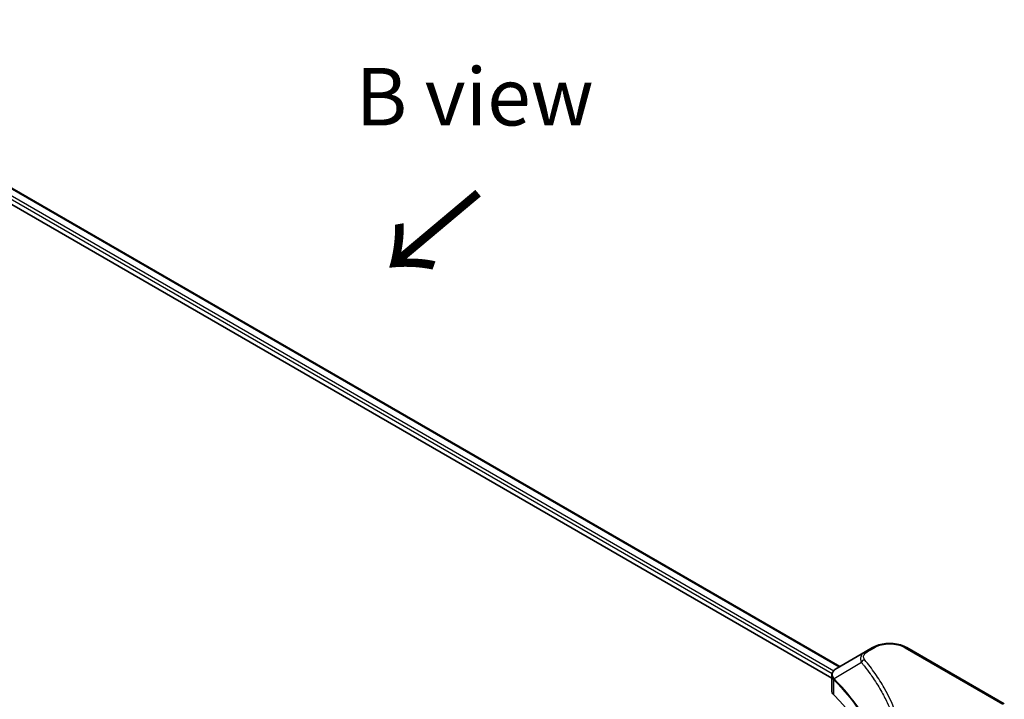
# Model space of a CAD drawing. Units: millimetres. Extents: x 43 to 7533, y 24 to 1288.
# Drawn here: x 303 to 431, y 600 to 688 of the extents above; entities that cross this region are included whole.
import ezdxf

# ---------------------------------------------------------------- set-up
doc = ezdxf.new("R2010")
doc.units = ezdxf.units.MM
doc.header["$LTSCALE"] = 3
for name, color, linetype, lineweight in [('Symbol (ISO)', 7, 'Continuous', 18), ('Visible (ISO)', 7, 'Continuous', 35), ('Visible Narrow (ISO)', 7, 'Continuous', 25)]:
    doc.layers.add(name, color=color, linetype=linetype, lineweight=lineweight)
doc.styles.add('Note Text (TK)', font='txt')

msp = doc.modelspace()

# ---------------------------------------------------------------- linework, layer by layer
at = {"layer": 'Visible (ISO)'}
for p, q in [((263.6543, 688.201), (409.6755, 603.8956)), ((262.5343, 686.7336), (408.6404, 602.3792)), ((413.9637, 606.3714), (413.0182, 605.8255)), ((431.1414, 599.0229), (418.4135, 606.3714)), ((413.0182, 605.8255), (409.3406, 603.7022)), ((408.6404, 600.7784), (408.6404, 602.6766)), ((408.7755, 602.3012), (408.7762, 602.3008)), ((409.1839, 602.0654), (409.186, 602.0642))]:
    msp.add_line(p, q, dxfattribs=at)
for centre, major_axis, ratio, start_param, end_param in [((409.5797, 603.2629), (-0.2535, 0.431), 0.57192456, 6.27803832, 6.2829531), ((409.3463, 601.4054), (-0.9459, -2.4314), 0.56075394, 3.75157576, 3.75945641), ((410.6404, 600.7784), (-2, 0), 0.57735027, 0, 0.523143), ((363.8627, 585.2023), (52, 0), 0.57735027, 0.03293186, 0.523143)]:
    msp.add_ellipse(centre, major_axis=major_axis, ratio=ratio, start_param=start_param, end_param=end_param, dxfattribs=at)
for points, knots in [([(413.9637, 606.3714), (414.2098, 606.5135), (414.4853, 606.628), (415.0737, 606.8011), (415.3867, 606.8595), (416.0256, 606.9179), (416.3516, 606.9179), (416.9905, 606.8595), (417.3034, 606.8011), (417.8919, 606.628), (418.1674, 606.5135), (418.4135, 606.3714)], [1.57079633, 1.57079633, 1.57079633, 1.57079633, 1.88495559, 1.88495559, 2.19911486, 2.19911486, 2.51327412, 2.51327412, 2.82743339, 2.82743339, 3.14159265, 3.14159265, 3.14159265, 3.14159265]), ([(408.6404, 602.6747), (408.64, 602.7916), (408.6642, 602.9105), (408.7514, 603.1332), (408.8162, 603.2392), (408.9927, 603.4535), (409.1141, 603.5583), (409.2763, 603.6637), (409.301, 603.679), (409.3263, 603.6939)], [0, 0, 0, 0, 0.043673718, 0.043673718, 0.089096024, 0.089096024, 0.145939145, 0.145939145, 0.155900815, 0.155900815, 0.155900815, 0.155900815])]:
    msp.add_open_spline(points, degree=3, knots=knots, dxfattribs=at)
at = {"layer": 'Visible Narrow (ISO)'}
for p, q in [((263.5975, 688.1661), (409.617, 603.8618)), ((262.7464, 687.2643), (408.699, 602.9986)), ((262.8481, 687.6955), (408.918, 603.362)), ((413.2682, 605.8008), (414.2137, 606.3466)), ((418.1635, 606.3466), (430.8914, 598.9982)), ((412.5057, 604.4427), (408.9713, 602.2815)), ((408.7553, 602.966), (408.7563, 602.9655)), ((408.9079, 600.2015), (408.9079, 602.1662)), ((408.9287, 603.3559), (408.9291, 603.3556))]:
    msp.add_line(p, q, dxfattribs=at)
for centre, major_axis, ratio, start_param, end_param in [((414.2137, 605.9384), (-0.25, 0.433), 0.57735027, 5.49778714, 6.28318531), ((416.1886, 605.2064), (2.7929, 0), 0.57735027, 0.78539816, 2.35619449), ((418.1635, 605.9384), (0.25, 0.433), 0.57735027, 0, 0.78539816), ((412.92, 604.3949), (-0.3856, -0.3182), 0.7371107, 4.16590415, 5.32901143), ((413.2682, 605.3925), (-0.25, 0.433), 0.57735027, 5.49778714, 6.28318531), ((409.341, 602.3105), (0.3038, 0.3971), 0.7825254, 2.02708282, 2.42717461), ((409.3787, 602.2774), (-0.3544, -0.3527), 0.70765843, 5.32110362, 5.66947619), ((416.1886, 599.8907), (-3.8536, 0), 0.57735027, 5.19751307, 5.19759502), ((416.1886, 599.602), (4, 0), 0.57735027, 2.00772271, 2.00778721)]:
    msp.add_ellipse(centre, major_axis=major_axis, ratio=ratio, start_param=start_param, end_param=end_param, dxfattribs=at)
for points, knots in [([(413.0182, 605.8255), (412.8661, 605.7377), (412.7099, 605.6065), (412.6172, 605.4953), (412.5869, 605.459), (412.5609, 605.4232), (412.5379, 605.387), (412.4894, 605.3109), (412.4528, 605.2332), (412.426, 605.1394), (412.4055, 605.0675), (412.3936, 604.993), (412.3924, 604.9152), (412.3919, 604.8816), (412.3934, 604.8473), (412.397, 604.8124), (412.4087, 604.6967), (412.4414, 604.5746), (412.5057, 604.4427)], [-0.187504168, -0.187504168, -0.187504168, -0.187504168, -0.134326228, -0.134326228, -0.134326228, -0.116955095, -0.116955095, -0.116955095, -0.080358929, -0.080358929, -0.080358929, -0.0522949, -0.0522949, -0.0522949, -0.040179465, -0.040179465, -0.040179465, 0, 0, 0, 0]), ([(412.92, 604.8031), (412.8624, 604.8729), (412.7874, 605.0229), (412.7848, 605.3873), (413.0157, 605.6549), (413.2682, 605.8008)], [0, 0, 0, 0, 0.040179465, 0.080358929, 0.187504168, 0.187504168, 0.187504168, 0.187504168]), ([(412.92, 577.8489), (413.4143, 578.4478), (414.3378, 579.6635), (415.9134, 582.158), (417.3613, 585.3749), (418.5309, 590.6508), (417.9423, 595.9904), (415.9129, 600.494), (414.338, 602.9885), (413.4143, 604.2042), (412.92, 604.8031)], [0, 0, 0, 0, 0.34472946, 0.68945893, 1.37891786, 2.06837678, 3.44729464, 4.13675357, 4.48148303, 4.82621249, 4.82621249, 4.82621249, 4.82621249]), ([(408.9283, 602.3489), (408.8372, 602.48), (408.7821, 602.6101), (408.7601, 602.7354), (408.7452, 602.8203), (408.7455, 602.9036), (408.7595, 602.9858), (408.7725, 603.062), (408.7965, 603.1344), (408.8318, 603.2042), (408.922, 603.3829), (409.0985, 603.5594), (409.3275, 603.6946)], [0, 0, 0, 0, 0.05028531, 0.05028531, 0.05028531, 0.084337626, 0.084337626, 0.084337626, 0.115936047, 0.115936047, 0.115936047, 0.196787795, 0.196787795, 0.196787795, 0.196787795]), ([(412.5057, 604.4427), (412.5167, 604.4291), (412.5278, 604.4155), (412.5389, 604.4018), (412.6041, 604.3215), (412.6979, 604.2047), (412.7574, 604.1295), (412.7948, 604.0823), (412.8245, 604.0445), (412.8572, 604.0029), (412.8723, 603.9837), (412.8881, 603.9634), (412.9063, 603.9402), (413.1685, 603.6053), (413.4311, 603.2559), (413.6655, 602.9287), (413.7361, 602.8302), (413.8057, 602.7316), (413.8765, 602.6297), (414.2999, 602.0207), (414.6903, 601.401), (415.0465, 600.7751), (415.3436, 600.253), (415.6189, 599.7233), (415.8672, 599.1927), (416.2142, 598.4513), (416.5101, 597.709), (416.7617, 596.9558), (417.0925, 595.9658), (417.3444, 594.9627), (417.5065, 593.9582), (417.7677, 592.3408), (417.805, 590.7179), (417.629, 589.0975), (417.5958, 588.7916), (417.5548, 588.4864), (417.5056, 588.1816), (417.3435, 587.1776), (417.0929, 586.1778), (416.7619, 585.1875), (416.5104, 584.4349), (416.2147, 583.6927), (415.8675, 582.9519), (415.7223, 582.6421), (415.5678, 582.3326), (415.4051, 582.025)], [-4.82621249, -4.82621249, -4.82621249, -4.82621249, -4.81844842, -4.81844842, -4.81844842, -4.77269349, -4.77269349, -4.77269349, -4.74390962, -4.74390962, -4.74390962, -4.73061692, -4.73061692, -4.73061692, -4.53913686, -4.53913686, -4.53913686, -4.48148303, -4.48148303, -4.48148303, -4.13675357, -4.13675357, -4.13675357, -3.84919093, -3.84919093, -3.84919093, -3.44729464, -3.44729464, -3.44729464, -2.91901319, -2.91901319, -2.91901319, -2.06837678, -2.06837678, -2.06837678, -1.90783066, -1.90783066, -1.90783066, -1.37891786, -1.37891786, -1.37891786, -0.97698999, -0.97698999, -0.97698999, -0.8088608, -0.8088608, -0.8088608, -0.8088608]), ([(408.9452, 602.1336), (410.2328, 600.8395), (411.3531, 599.4894), (412.2937, 598.0991), (414.175, 595.3185), (415.3336, 592.3759), (415.7183, 589.4005), (415.8145, 588.6567), (415.8623, 587.9108), (415.8621, 587.1649)], [0, 0, 0, 0, 0.78253283, 0.78253283, 0.78253283, 2.34759848, 2.34759848, 2.34759848, 2.73885736, 2.73885736, 2.73885736, 2.73885736]), ([(414.573, 580.5799), (414.5829, 580.6047), (415.7463, 583.5404), (416.5305, 589.5855), (413.6276, 596.947), (410.2614, 600.9821), (408.9713, 602.2815)], [-3.92600346, -3.92600346, -3.92600346, -3.92600346, -3.91266414, -2.34759848, -0.78253283, 0, 0, 0, 0])]:
    msp.add_open_spline(points, degree=3, knots=knots, dxfattribs=at)
for points in [[(408.6404, 602.6747), (408.6414, 602.4883), (408.7351, 602.3086), (408.9079, 602.1662)], [(408.9079, 602.1662), (408.9202, 602.1568), (408.9327, 602.1461), (408.9452, 602.1336)], [(408.9713, 602.2815), (408.9562, 602.3071), (408.942, 602.3291), (408.9283, 602.3489)]]:
    msp.add_open_spline(points, degree=3, dxfattribs=at)

# ---------------------------------------------------------------- texts
at = {"layer": 'Symbol (ISO)', "color": 7, "insert": (362.0781, 678.1676), "char_height": 7.5, "attachment_point": 5, "line_spacing_factor": 1.5, "style": 'Note Text (TK)'}
msp.add_mtext('\\fＭＳ Ｐゴシック|b0|i0;B view', dxfattribs=at)
at = {"layer": 'Symbol (ISO)', "color": 7, "insert": (362.8901, 666.1904), "char_height": 12, "attachment_point": 4, "rotation": 220, "line_spacing_factor": 1.5, "style": 'Note Text (TK)'}
msp.add_mtext('\\fＭＳ Ｐゴシック|b0|i0;{\\H12.0000;→}', dxfattribs=at)

doc.saveas('drawing.dxf')
